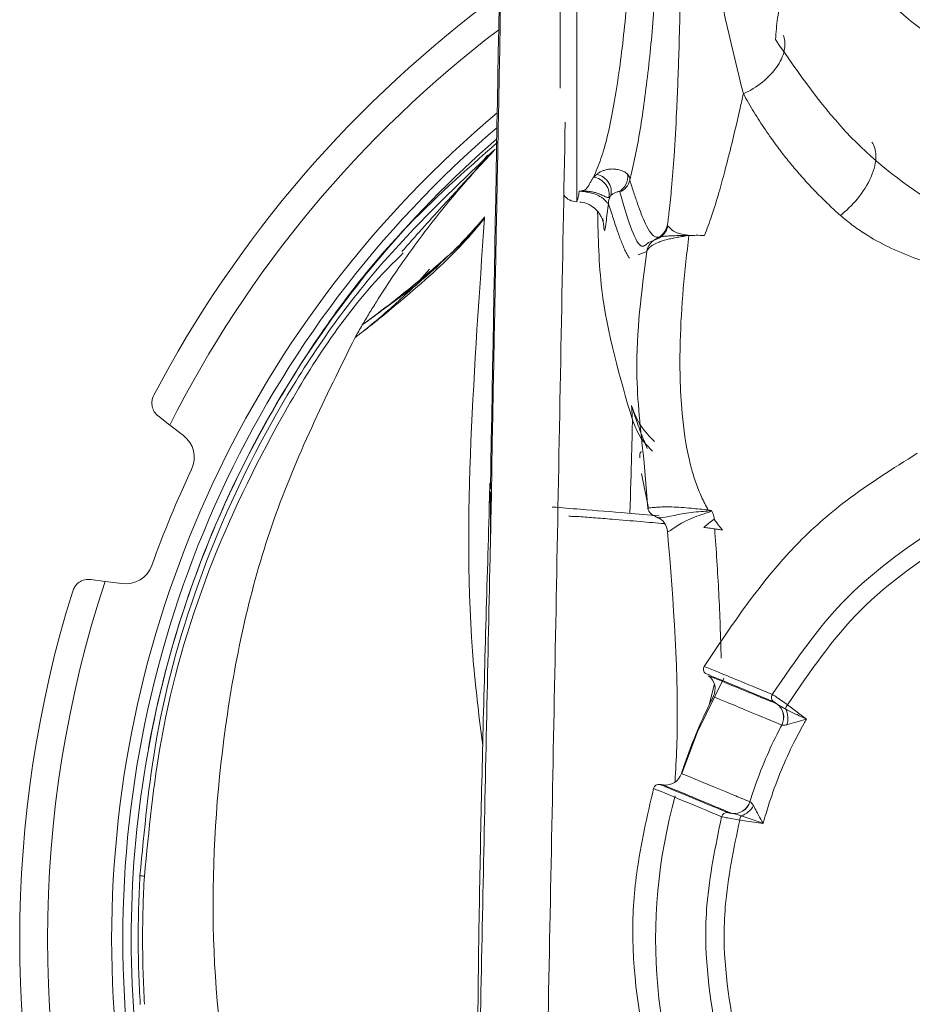
# Model space of a CAD drawing. Units: millimetres. Extents: x 20 to 401, y 11 to 281.
# Drawn here: x 306 to 314, y 185 to 194 of the extents above; entities that cross this region are included whole.
import ezdxf

# ---------------------------------------------------------------- set-up
doc = ezdxf.new("R2010")
doc.units = ezdxf.units.MM
doc.linetypes.add('SLD-実線', pattern=[0])

msp = doc.modelspace()

# ---------------------------------------------------------------- linework, layer by layer
at = {"color": 7, "linetype": 'SLD-実線', "lineweight": 15}
for p, q in [((310.9328, 193.3371), (310.9328, 194.6695)), ((311.0802, 192.3197), (311.0834, 192.3307)), ((311.0802, 192.3165), (311.0832, 192.3165)), ((312.0129, 192.0138), (312.0483, 192.0146)), ((311.7989, 191.9811), (311.7242, 191.9518)), ((311.7084, 191.8687), (311.6306, 191.84)), ((309.6498, 191.5849), (309.759, 191.7112)), ((307.4296, 190.3129), (307.3274, 190.3914)), ((307.551, 190.2198), (307.4296, 190.3129)), ((311.6817, 190.0092), (311.7173, 189.566)), ((311.6598, 189.879), (311.724, 189.5669)), ((310.2986, 189.7137), (310.2994, 189.7397)), ((310.3052, 189.2155), (310.3052, 189.7106)), ((311.7958, 189.4854), (311.8311, 189.4676)), ((306.7208, 188.927), (306.8485, 188.9102)), ((306.8485, 188.9102), (307.0003, 188.8902)), ((312.8793, 187.8087), (312.878, 187.8092)), ((313.1406, 187.6736), (312.9705, 187.8015)), ((312.9187, 187.6209), (312.9195, 187.6206)), ((312.6343, 186.932), (312.6335, 186.9323)), ((312.4716, 186.8279), (312.4729, 186.8274)), ((312.542, 186.7681), (312.7532, 186.7381))]:
    msp.add_line(p, q, dxfattribs=at)
at = {"color": 8, "linetype": 'SLD-実線', "lineweight": 15}
for p, q in [((311.0802, 194.6979), (311.0802, 192.3165)), ((312.3138, 187.9815), (312.2667, 187.7978))]:
    msp.add_line(p, q, dxfattribs=at)
at = {"color": 7, "linetype": 'SLD-実線', "lineweight": 15, "flags": 128}
for points in [[(310.2788, 192.7351), (310.1887, 192.6216), (310.17, 192.5981)], [(309.1764, 191.1625), (309.1767, 191.163), (309.177, 191.1636)], [(312.2855, 189.5474), (312.274, 189.5487), (312.2604, 189.5506)], [(312.3982, 188.0403), (312.164, 187.5606), (312.024, 187.185)]]:
    msp.add_lwpolyline(points, dxfattribs=at)
at = {"color": 7, "linetype": 'SLD-実線', "lineweight": 15}
for centre, radius, start, end in [((316.5828, 185.6998), 10.5, 126.16772, 152.3036), ((316.5828, 185.6998), 10.25, 127.23675, 153.25249), ((316.5828, 185.6998), 9.675, 129.97739, 180), ((316.5828, 185.6998), 9.575, 130.50012, 180), ((316.5828, 185.6998), 9.5, 130.90224, 169.60172), ((311.0828, 192.4665), 0.15, 217.90216, 269), ((309.7333, 191.8326), 0.1387, 297.62549, 333.59081), ((307.3988, 190.0214), 0.25, 334.8003, 52.5), ((316.5828, 185.6998), 9.9, 154.8003, 160.1997), ((307.0329, 189.1381), 0.25, 262.5, 340.1997), ((316.5828, 185.6998), 10.25, 161.74751, 198.25249), ((316.5828, 185.6998), 10.5, 162.6964, 197.3036), ((312.2671, 188.1229), 0.05, 150.64439, 232.49975), ((312.1713, 187.9443), 0.15, 333.01852, 52.49981), ((312.8773, 187.8697), 0.05, 149.4501, 232.17082), ((312.7861, 187.6908), 0.1499, 332.21379, 52.17352), ((312.7872, 187.6906), 0.1497, 332.11225, 52.0427), ((313.0479, 187.7406), 0.0985, 141.82099, 165.47118), ((312.7896, 187.6787), 0.1846, 342.55358, 27.99356), ((311.8763, 187.2321), 0.15, 262.50012, 341.98165), ((311.8177, 187.0381), 0.05, 82.50039, 164.33478), ((316.5828, 185.6998), 4.7947, 164.4509, 205.74593), ((312.4903, 186.9767), 0.1499, 262.82641, 342.78625), ((312.4912, 186.976), 0.1497, 262.96413, 342.8935), ((312.5014, 186.9827), 0.1843, 286.9055, 332.50592), ((312.4279, 186.7858), 0.05, 82.83057, 165.44454), ((312.6396, 186.7564), 0.0982, 149.45264, 173.19538), ((307.7681, 197.6354), 11.3844, 266.94645, 267.14846), ((316.5828, 185.6998), 9.675, 180, 229.46075), ((316.5828, 185.6998), 9.575, 180, 228.89571)]:
    msp.add_arc(centre, radius, start, end, dxfattribs=at)
for centre, major_axis, start_param, end_param in [((309.9111, 140.1263), (4.5764, 250), 1.342429, 1.373193), ((310.5256, 193.3564), (1.3729, 75), 1.526268, 1.619075), ((310.5112, 140.1263), (4.5764, 250), 1.357598, 1.373193)]:
    msp.add_ellipse(centre, major_axis=major_axis, ratio=0.002058, start_param=start_param, end_param=end_param, dxfattribs=at)
for points, knots in [([(311.8918, 192.0968), (311.8949, 192.1192), (311.9013, 192.1639), (311.911, 192.2445), (311.9211, 192.337), (311.9369, 192.5026), (311.9569, 192.7641), (311.9792, 193.169), (312.0001, 193.7216), (312.0159, 194.4872), (312.0189, 195.4644), (312.0033, 196.4578), (311.9747, 197.2819), (311.9486, 197.779), (311.929, 198.0737), (311.914, 198.2749), (311.8971, 198.466), (311.8795, 198.6314), (311.866, 198.7402), (311.8556, 198.8149), (311.8497, 198.8525), (311.8471, 198.8688)], [0, 0, 0, 0, 0.009464, 0.018928, 0.033326, 0.047724, 0.087253, 0.141232, 0.21507, 0.317375, 0.463407, 0.633155, 0.752447, 0.834643, 0.863339, 0.892034, 0.931234, 0.958337, 0.976866, 0.990005, 1, 1, 1, 1]), ([(312.3776, 195.945), (312.3614, 195.8816), (312.2311, 195.3711), (312.2731, 194.4925), (312.4745, 193.6876), (312.575, 193.2855)], [0, 0, 0, 0, 0.066279, 0.5336479, 1, 1, 1, 1]), ([(314.6748, 193.722), (314.4185, 193.8974), (313.9067, 194.2479), (313.5538, 194.7558), (313.3776, 195.0094)], [0, 0, 0, 0, 0.500696, 1, 1, 1, 1]), ([(312.8633, 193.7712), (312.8681, 193.835), (312.883, 194.0334), (312.9844, 194.3978), (313.1611, 194.73), (313.2494, 194.8963)], [0, 0, 0, 0, 0.191647, 0.595516, 1, 1, 1, 1]), ([(313.2494, 194.8963), (313.4314, 194.6353), (313.7958, 194.1125), (314.3225, 193.7507), (314.5862, 193.5695)], [0, 0, 0, 0, 0.499297, 1, 1, 1, 1]), ([(311.2311, 192.5374), (311.2517, 192.5861), (311.2747, 192.6416), (311.3202, 192.7665), (311.3391, 192.8372), (311.3756, 192.9901), (311.3923, 193.072), (311.424, 193.2463), (311.4391, 193.3394), (311.4813, 193.6309), (311.505, 193.8373), (311.5454, 194.269), (311.561, 194.4845), (311.5733, 194.6995)], [0, 0, 0, 0, 0.125, 0.125, 0.25, 0.25, 0.375, 0.375, 0.5, 0.5, 0.75, 0.75, 1, 1, 1, 1]), ([(311.8185, 194.7332), (311.808, 194.5274), (311.7951, 194.3212), (311.7712, 194.0115), (311.7623, 193.9076), (311.7435, 193.7058), (311.7334, 193.6071), (311.7009, 193.3174), (311.676, 193.1317), (311.6351, 192.8809), (311.6207, 192.8012), (311.5898, 192.6499), (311.5736, 192.5786), (311.5552, 192.5103)], [0, 0, 0, 0, 0.25, 0.25, 0.375, 0.375, 0.5, 0.5, 0.75, 0.75, 0.875, 0.875, 1, 1, 1, 1]), ([(312.575, 193.2855), (312.6327, 193.3116), (312.6927, 193.3473), (312.8009, 193.4345), (312.8486, 193.4858), (312.9172, 193.5905), (312.938, 193.6435), (312.9523, 193.7378), (312.9463, 193.7791), (312.9322, 193.8124)], [0, 0, 0, 0, 0.25, 0.25, 0.5, 0.5, 0.75, 0.75, 1, 1, 1, 1]), ([(314.4267, 192.2194), (314.3881, 192.2422), (314.0686, 192.4309), (313.4715, 192.8906), (313.0745, 193.4654), (312.8633, 193.7712)], [0, 0, 0, 0, 0.060391, 0.500216, 1, 1, 1, 1]), ([(312.2262, 192.0147), (312.2375, 192.0435), (312.2601, 192.1009), (312.305, 192.2288), (312.3547, 192.3921), (312.4133, 192.6084), (312.4773, 192.8615), (312.5317, 193.0931), (312.5654, 193.2428), (312.5751, 193.2855)], [0, 0, 0, 0, 0.06822, 0.136441, 0.302381, 0.453153, 0.645805, 0.899123, 1, 1, 1, 1]), ([(313.4449, 192.1946), (313.4099, 192.2264), (313.34, 192.29), (313.2404, 192.3887), (313.1446, 192.4896), (313.0531, 192.5928), (312.9658, 192.6981), (312.8709, 192.8207), (312.7709, 192.9616), (312.6676, 193.1215), (312.6059, 193.2308), (312.5751, 193.2855)], [0, 0, 0, 0, 0.097319, 0.194643, 0.291965, 0.389286, 0.486607, 0.583929, 0.722619, 0.86131, 1, 1, 1, 1]), ([(310.3113, 178.6078), (310.1435, 178.7453), (309.5626, 179.2214), (308.7652, 180.2436), (307.9525, 181.617), (307.3944, 183.1184), (307.0928, 184.6892), (307.0562, 186.2892), (307.2888, 187.872), (307.7822, 189.3951), (308.5266, 190.8083), (309.3907, 191.9865), (310.079, 192.5939), (310.3723, 192.8528)], [0, 0, 0, 0, 0.040247, 0.139302, 0.238356, 0.336, 0.435055, 0.53411, 0.63177, 0.730813, 0.829857, 0.927478, 1, 1, 1, 1]), ([(313.4449, 192.1946), (313.4952, 192.2326), (313.5492, 192.283), (313.6477, 192.4032), (313.6915, 192.4728), (313.7503, 192.6088), (313.7648, 192.6743), (313.7641, 192.7809), (313.7495, 192.8218), (313.7278, 192.8499)], [0, 0, 0, 0, 0.25, 0.25, 0.5, 0.5, 0.75, 0.75, 1, 1, 1, 1]), ([(307.1617, 186.2672), (307.2006, 186.6791), (307.2879, 187.602), (307.6848, 189.01), (308.3423, 190.4205), (309.2239, 191.7182), (309.9713, 192.4306), (310.3474, 192.7891)], [0, 0, 0, 0, 0.166418, 0.372829, 0.585141, 0.791261, 1, 1, 1, 1]), ([(310.3328, 192.7693), (310.2765, 192.7103), (310.1655, 192.5908), (309.9508, 192.3453), (309.696, 192.0269), (309.4599, 191.6943), (309.3048, 191.4547), (309.2191, 191.316), (309.1772, 191.2461), (309.1565, 191.2109)], [0, 0, 0, 0, 0.1173015, 0.234603, 0.4692061, 0.7038091, 0.8211106, 0.8797613, 0.9384121, 0.9384121, 0.9384121, 0.9384121]), ([(310.182, 192.6076), (310.0782, 192.4961), (309.8552, 192.2565), (309.6315, 192.0046), (309.5119, 191.8699)], [0, 0, 0, 0, 0.465218, 1, 1, 1, 1]), ([(311.1024, 192.412), (311.1047, 192.4121), (311.1105, 192.4124), (311.1212, 192.4138), (311.1389, 192.417), (311.1529, 192.4232), (311.1625, 192.4292), (311.1661, 192.433), (311.1706, 192.4398), (311.1786, 192.4481), (311.1871, 192.4592), (311.1919, 192.4715), (311.2027, 192.4904), (311.2154, 192.5135), (311.2266, 192.5305), (311.2311, 192.5374)], [0, 0, 0, 0, 0.019183, 0.048028, 0.096046, 0.187342, 0.241866, 0.266959, 0.283925, 0.410888, 0.47047, 0.540078, 0.679283, 0.870336, 1, 1, 1, 1]), ([(311.2311, 192.5374), (311.2496, 192.5346), (311.27, 192.5279), (311.3089, 192.5055), (311.3273, 192.4897), (311.3554, 192.4525), (311.3649, 192.4314), (311.3734, 192.3909), (311.3725, 192.3718), (311.3685, 192.3555)], [0, 0, 0, 0, 0.25, 0.25, 0.5, 0.5, 0.75, 0.75, 1, 1, 1, 1]), ([(311.2595, 192.562), (311.266, 192.567), (311.2791, 192.5774), (311.3042, 192.5907), (311.3332, 192.6015), (311.3659, 192.6087), (311.4025, 192.6116), (311.4413, 192.6084), (311.4788, 192.599), (311.5123, 192.5845), (311.5279, 192.5706), (311.5359, 192.5635)], [0, 0, 0, 0, 0.087448, 0.178215, 0.273455, 0.374175, 0.481236, 0.605597, 0.733123, 0.864245, 1, 1, 1, 1]), ([(311.2595, 192.562), (311.2787, 192.5576), (311.2996, 192.5492), (311.3386, 192.5226), (311.3565, 192.5044), (311.3816, 192.4631), (311.3887, 192.4403), (311.3913, 192.3983), (311.387, 192.3793), (311.3799, 192.3639)], [0, 0, 0, 0, 0.25, 0.25, 0.5, 0.5, 0.75, 0.75, 1, 1, 1, 1]), ([(311.5359, 192.5635), (311.5406, 192.5321), (311.5355, 192.4994), (311.5076, 192.4437), (311.485, 192.4209), (311.4579, 192.4074)], [0, 0, 0, 0, 0.5, 0.5, 1, 1, 1, 1]), ([(311.5552, 192.5103), (311.5675, 192.4727), (311.5921, 192.3975), (311.6265, 192.2953), (311.6612, 192.1987), (311.7008, 192.1044), (311.7368, 192.0423), (311.7683, 192.0093), (311.7923, 191.9964), (311.8167, 191.997), (311.8415, 192.0129), (311.8667, 192.0442), (311.8833, 192.0791), (311.8918, 192.0968)], [0, 0, 0, 0, 0.089079, 0.178368, 0.266009, 0.370687, 0.513667, 0.586525, 0.66271, 0.742209, 0.82492, 0.910853, 1, 1, 1, 1]), ([(311.3635, 192.3042), (311.363, 192.3032), (311.362, 192.3011), (311.3595, 192.3018), (311.3533, 192.3075), (311.3344, 192.3319), (311.2808, 192.3732), (311.2224, 192.3928), (311.1817, 192.4015), (311.1566, 192.4058), (311.13, 192.4094), (311.1115, 192.4111), (311.1023, 192.4119)], [0, 0, 0, 0, 0.06653, 0.132151, 0.197147, 0.396844, 0.637793, 0.802713, 0.854824, 0.900037, 0.950462, 1, 1, 1, 1]), ([(311.3685, 192.3555), (311.3661, 192.3549), (311.3609, 192.3536), (311.3481, 192.3568), (311.3296, 192.366), (311.3071, 192.376), (311.2849, 192.3864), (311.2573, 192.3963), (311.2282, 192.4026), (311.2008, 192.4087), (311.1741, 192.4116), (311.1456, 192.4135), (311.123, 192.4131), (311.1112, 192.4122), (311.1053, 192.4121), (311.1024, 192.412)], [0, 0, 0, 0, 0.078767, 0.16985, 0.333168, 0.420293, 0.491497, 0.607717, 0.714225, 0.76614, 0.833956, 0.92177, 0.962055, 0.981373, 1, 1, 1, 1]), ([(311.4579, 192.4074), (311.4551, 192.4074), (311.4491, 192.4073), (311.436, 192.4042), (311.4184, 192.397), (311.401, 192.3855), (311.3879, 192.3734), (311.3824, 192.3668), (311.3799, 192.3639)], [0, 0, 0, 0, 0.137937, 0.293643, 0.467786, 0.719851, 0.873901, 1, 1, 1, 1]), ([(311.1085, 192.3116), (311.1163, 192.3116), (311.152, 192.3119), (311.2063, 192.2846), (311.2594, 192.2426), (311.2908, 192.2), (311.3066, 192.1677), (311.314, 192.1464), (311.3168, 192.1347), (311.3166, 192.1358), (311.3165, 192.1363)], [0, 0, 0, 0, 0.050797, 0.230973, 0.378773, 0.505415, 0.612502, 0.718058, 0.860943, 1, 1, 1, 1]), ([(310.2561, 192.1805), (310.1611, 192.0718), (310.0315, 191.9234), (309.8469, 191.7547), (309.7976, 191.7097)], [0, 0, 0, 0, 0.733088, 1, 1, 1, 1]), ([(316.2024, 191.6515), (316.146, 191.6451), (316.0333, 191.6323), (315.8638, 191.6175), (315.6941, 191.6067), (315.5243, 191.6008), (315.2951, 191.6002), (315.0074, 191.6144), (314.6809, 191.657), (314.3785, 191.723), (314.1135, 191.8063), (313.8744, 191.9077), (313.6916, 192.0092), (313.5493, 192.1062), (313.4797, 192.1651), (313.4449, 192.1946)], [0, 0, 0, 0, 0.056309, 0.112622, 0.168934, 0.225247, 0.28156, 0.397444, 0.513317, 0.61449, 0.715657, 0.804756, 0.893847, 0.946924, 1, 1, 1, 1]), ([(310.2535, 192.1706), (310.1372, 192.02), (309.9925, 191.8649), (309.7343, 191.6274), (309.6423, 191.5476), (309.4861, 191.4142), (309.4307, 191.3674), (309.341, 191.2936), (309.31, 191.2685), (309.2454, 191.217), (309.2121, 191.1911), (309.1764, 191.1625)], [0, 0, 0, 0, 0.5, 0.5, 0.75, 0.75, 0.875, 0.875, 0.9375, 0.9375, 1, 1, 1, 1]), ([(309.8575, 191.7709), (309.9119, 191.8183), (310.0509, 191.9394), (310.1435, 192.0427), (310.1998, 192.1056)], [0, 0, 0, 0, 0.391577, 1, 1, 1, 1]), ([(311.7989, 191.9811), (311.8219, 191.9902), (311.8441, 192.006), (311.8772, 192.0473), (311.8879, 192.0724), (311.8918, 192.0968)], [0, 0, 0, 0, 0.5, 0.5, 1, 1, 1, 1]), ([(311.8044, 191.9887), (311.8266, 191.997), (311.8482, 192.0114), (311.8812, 192.0495), (311.8926, 192.0729), (311.8976, 192.0961)], [0, 0, 0, 0, 0.5, 0.5, 1, 1, 1, 1]), ([(311.8918, 192.0968), (311.8922, 192.0967), (311.8929, 192.0964), (311.8961, 192.0962), (311.8976, 192.0961)], [0, 0, 0, 0, 0.5240173, 1, 1, 1, 1]), ([(311.8976, 192.0961), (311.8993, 192.0956), (311.9025, 192.0947), (311.9087, 192.0894), (311.9153, 192.0826), (311.9224, 192.0751), (311.9322, 192.0652), (311.9468, 192.0532), (311.9699, 192.0401), (312.0043, 192.0307), (312.0345, 192.0241), (312.0524, 192.0201)], [0, 0, 0, 0, 0.129525, 0.240704, 0.337094, 0.421126, 0.494509, 0.630861, 0.749957, 0.851317, 1, 1, 1, 1]), ([(312.0874, 192.0148), (312.0699, 192.0119), (312.035, 192.0063), (311.9843, 191.9975), (311.9355, 191.9879), (311.8894, 191.9774), (311.8467, 191.9654), (311.8006, 191.9489), (311.7587, 191.9269), (311.7288, 191.9023), (311.7128, 191.8813), (311.7099, 191.8728), (311.7084, 191.8687)], [0, 0, 0, 0, 0.081874, 0.163336, 0.244611, 0.326208, 0.408992, 0.494218, 0.634039, 0.764209, 0.886422, 1, 1, 1, 1]), ([(312.0464, 192.0143), (312.0389, 192.0142), (312.0198, 192.0139), (311.9921, 192.0131), (311.9681, 192.0123), (311.951, 192.0116), (311.9259, 192.0106), (311.9036, 192.0096), (311.8844, 192.0082), (311.8725, 192.0072), (311.8446, 192.0042), (311.8217, 191.9989), (311.8087, 191.9924), (311.8057, 191.9899), (311.8044, 191.9887)], [0, 0, 0, 0, 0.047783, 0.121653, 0.18497, 0.217124, 0.249578, 0.381201, 0.414222, 0.447072, 0.51181, 0.758236, 0.889734, 1, 1, 1, 1]), ([(311.8727, 192.044), (311.8683, 192.0378), (311.8586, 192.0241), (311.8553, 192.0207), (311.8535, 192.0189)], [0, 0, 0, 0, 0.4555239, 1, 1, 1, 1]), ([(312.2604, 189.5506), (312.2495, 189.5701), (312.2276, 189.609), (312.1988, 189.6692), (312.163, 189.7531), (312.125, 189.8623), (312.0649, 190.0888), (312.023, 190.3813), (312.0043, 190.7375), (312.0063, 191.1114), (312.031, 191.5376), (312.0681, 191.8557), (312.0867, 192.0148)], [0, 0, 0, 0, 0.026855, 0.05371, 0.080566, 0.137238, 0.193913, 0.364713, 0.493301, 0.621896, 0.810944, 1, 1, 1, 1]), ([(312.0905, 192.0144), (312.0828, 192.0144), (312.068, 192.0144), (312.0535, 192.0143), (312.0464, 192.0143)], [0, 0, 0, 0, 0.51487, 1, 1, 1, 1]), ([(312.2262, 192.0147), (312.2009, 192.0151), (312.1549, 192.0157), (312.1104, 192.0147), (312.0903, 192.0142)], [0, 0, 0, 0, 0.547975, 1, 1, 1, 1]), ([(311.7084, 191.8687), (311.7117, 191.8928), (311.7217, 191.9186), (311.7555, 191.9621), (311.7792, 191.9793), (311.8044, 191.9887)], [0, 0, 0, 0, 0.5, 0.5, 1, 1, 1, 1]), ([(311.8044, 191.9887), (311.8032, 191.9874), (311.8006, 191.9845), (311.7995, 191.9823), (311.7989, 191.9811)], [0, 0, 0, 0, 0.471574, 1, 1, 1, 1]), ([(309.5243, 191.8576), (309.4617, 191.7956), (309.0276, 191.3653), (308.4155, 190.4096), (307.7345, 189.0091), (307.3322, 187.6078), (307.2416, 186.6751), (307.2018, 186.2651)], [0, 0, 0, 0, 0.042837, 0.297042, 0.54488, 0.799928, 1, 1, 1, 1]), ([(309.8575, 191.7709), (309.7554, 191.6818), (309.644, 191.5888), (309.4688, 191.4488), (309.4088, 191.4019), (309.2854, 191.3073), (309.2214, 191.2585), (309.1565, 191.2109)], [0, 0, 0, 0, 0.5, 0.5, 0.75, 0.75, 1, 1, 1, 1]), ([(309.177, 191.1636), (309.2368, 191.2126), (309.2917, 191.2574), (309.399, 191.3508), (309.451, 191.3982), (309.6051, 191.5394), (309.7052, 191.629), (309.7976, 191.7097)], [0, 0, 0, 0, 0.25, 0.25, 0.5, 0.5, 1, 1, 1, 1]), ([(309.6947, 191.6178), (309.6693, 191.5964), (309.6101, 191.5463), (309.5194, 191.4788), (309.4265, 191.4102), (309.361, 191.3621), (309.3153, 191.3284), (309.28, 191.3024), (309.2519, 191.2815), (309.2069, 191.2483), (309.1796, 191.228), (309.1565, 191.2109)], [0, 0, 0, 0, 0.172708, 0.40288, 0.544948, 0.690759, 0.749426, 0.779503, 0.869278, 0.889752, 1, 1, 1, 1]), ([(309.177, 191.1636), (309.163, 191.1529), (309.1351, 191.1313), (309.1065, 191.1103), (309.0922, 191.0998)], [0, 0, 0, 0, 0.500015, 1, 1, 1, 1]), ([(307.3274, 190.3914), (307.314, 190.4039), (307.2895, 190.427), (307.2705, 190.4744), (307.2671, 190.5195), (307.274, 190.5549), (307.2827, 190.5734), (307.2859, 190.5801)], [0, 0, 0, 0, 0.303548, 0.56019, 0.753748, 0.911374, 1, 1, 1, 1]), ([(311.5712, 190.4871), (311.5713, 190.4868), (311.5715, 190.4863), (311.5737, 190.4795), (311.5772, 190.4683), (311.584, 190.4471), (311.5962, 190.4094), (311.6174, 190.3468), (311.6457, 190.2681), (311.6741, 190.1955), (311.6976, 190.1392), (311.708, 190.1153), (311.7132, 190.1033)], [0, 0, 0, 0, 0.075666, 0.151333, 0.226999, 0.302664, 0.450073, 0.597481, 0.747138, 0.896798, 0.948399, 1, 1, 1, 1]), ([(311.5791, 190.3595), (311.5787, 190.3692), (311.578, 190.3885), (311.5768, 190.4123), (311.5757, 190.4326), (311.5747, 190.4494), (311.5736, 190.463), (311.5727, 190.4738), (311.5718, 190.4821), (311.5714, 190.4854), (311.5712, 190.4871)], [0, 0, 0, 0, 0.12342, 0.246841, 0.370262, 0.493682, 0.617102, 0.740523, 0.870261, 1, 1, 1, 1]), ([(311.66, 190.0737), (311.6593, 190.0732), (311.6424, 190.0627), (311.6449, 190.0398), (311.6473, 190.0179)], [0, 0, 0, 0, 0.045813, 1, 1, 1, 1]), ([(312.2235, 188.1474), (312.4779, 188.5276), (312.8435, 189.074), (313.5299, 189.6809), (313.9169, 189.9228), (314.1352, 190.0591)], [0, 0, 0, 0, 0.499423, 0.717702, 1, 1, 1, 1]), ([(310.3019, 189.7899), (310.2795, 189.0339), (310.2462, 187.9039), (310.2124, 186.4071), (310.1944, 185.2937), (310.1869, 184.2435), (310.1881, 183.3962), (310.1915, 182.8847), (310.1929, 182.6691)], [0, 0, 0, 0, 0.274069, 0.409682, 0.548449, 0.700581, 0.873781, 1, 1, 1, 1]), ([(310.2986, 189.7137), (310.2983, 189.7028), (310.2977, 189.6811), (310.2967, 189.6497), (310.2958, 189.6209), (310.295, 189.5962), (310.2943, 189.5764), (310.2938, 189.563), (310.2934, 189.5556), (310.2934, 189.5567), (310.2934, 189.5572)], [0, 0, 0, 0, 0.125178, 0.25011, 0.37521, 0.499828, 0.624893, 0.749655, 0.874839, 1, 1, 1, 1]), ([(311.8202, 189.4987), (311.7248, 189.5066), (311.4888, 189.5262), (311.1687, 189.5531), (310.9446, 189.5707), (310.8609, 189.5773)], [0, 0, 0, 0, 0.2982513, 0.7377556, 1, 1, 1, 1]), ([(311.7173, 189.566), (311.7175, 189.5663), (311.718, 189.567), (311.7267, 189.5682), (311.7436, 189.5701), (311.7723, 189.573), (311.8077, 189.5762), (311.8349, 189.5775), (311.8434, 189.5779)], [0, 0, 0, 0, 0.175981, 0.351959, 0.527916, 0.720106, 0.912237, 1, 1, 1, 1]), ([(311.7869, 189.4934), (311.7728, 189.4974), (311.7577, 189.5052), (311.732, 189.5301), (311.7218, 189.5473), (311.7173, 189.566)], [0, 0, 0, 0, 0.5, 0.5, 1, 1, 1, 1]), ([(311.8046, 189.4835), (311.814, 189.4814), (311.8291, 189.4796), (311.8765, 189.4844), (311.9095, 189.4922), (311.9961, 189.5115), (312.0493, 189.5216), (312.1352, 189.5318), (312.1649, 189.5345), (312.2102, 189.538), (312.2254, 189.539), (312.2484, 189.5407), (312.2561, 189.5412), (312.2678, 189.5423), (312.2716, 189.5427), (312.2775, 189.5436), (312.2794, 189.5439), (312.2833, 189.5449), (312.2862, 189.5459), (312.2855, 189.5474)], [0, 0, 0, 0, 0.25, 0.25, 0.5, 0.5, 0.75, 0.75, 0.875, 0.875, 0.9375, 0.9375, 0.96875, 0.96875, 0.984375, 0.984375, 0.992187, 0.992187, 1, 1, 1, 1]), ([(312.2892, 189.5448), (312.2876, 189.5416), (312.2839, 189.5393), (312.2767, 189.5354), (312.2729, 189.5338), (312.2617, 189.5294), (312.2541, 189.5268), (312.2315, 189.5193), (312.2165, 189.5145), (312.1719, 189.4996), (312.1427, 189.4889), (312.0599, 189.4542), (312.0112, 189.4267), (311.9419, 189.3822), (311.9214, 189.367), (311.9041, 189.3575), (311.9004, 189.3563), (311.8956, 189.356), (311.8946, 189.3568), (311.8946, 189.3583)], [0, 0, 0, 0, 0.015625, 0.015625, 0.03125, 0.03125, 0.0625, 0.0625, 0.125, 0.125, 0.25, 0.25, 0.5, 0.5, 0.75, 0.75, 0.875, 0.875, 1, 1, 1, 1]), ([(312.2855, 189.5475), (312.2862, 189.5471), (312.2876, 189.5465), (312.2887, 189.5454), (312.2892, 189.5449)], [0, 0, 0, 0, 0.501696, 1, 1, 1, 1]), ([(312.3136, 189.4676), (312.3124, 189.4767), (312.3102, 189.4948), (312.3019, 189.5208), (312.2934, 189.5369), (312.2892, 189.5449)], [0, 0, 0, 0, 0.33429, 0.66602, 1, 1, 1, 1]), ([(311.8689, 189.4284), (311.7964, 189.4345), (311.6394, 189.4475), (311.4254, 189.4653), (311.2377, 189.4809), (311.1232, 189.4902), (311.0641, 189.4927), (311.0429, 189.4934), (311.0249, 189.4937), (311.0143, 189.4938), (311.0101, 189.4938)], [0, 0, 0, 0, 0.2499177, 0.5411165, 0.7360321, 0.900408, 0.9276558, 0.9549058, 0.9821532, 1, 1, 1, 1]), ([(311.7869, 189.4934), (311.7869, 189.4934), (311.7869, 189.491), (311.7916, 189.4887), (311.7963, 189.4864)], [0, 0, 0, 0, 0.000166, 1, 1, 1, 1]), ([(311.8046, 189.4835), (311.8294, 189.4728), (311.8512, 189.4553), (311.8827, 189.4114), (311.8924, 189.3852), (311.8946, 189.3583)], [0, 0, 0, 0, 0.5, 0.5, 1, 1, 1, 1]), ([(312.2205, 189.3949), (312.2357, 189.4076), (312.2662, 189.4329), (312.2969, 189.4569), (312.3122, 189.4689)], [0, 0, 0, 0, 0.5000275, 1, 1, 1, 1]), ([(312.3122, 189.4689), (312.3125, 189.4687), (312.3131, 189.4684), (312.3132, 189.4678), (312.3132, 189.4675)], [0, 0, 0, 0, 0.51516, 1, 1, 1, 1]), ([(312.3871, 189.3717), (312.3751, 189.3857), (312.3497, 189.4168), (312.326, 189.4491), (312.3136, 189.4669)], [0.18374548, 0.18374548, 0.18374548, 0.18374548, 0.18970179, 0.19669597, 0.19669597, 0.19669597, 0.19669597]), ([(314.3876, 189.4484), (314.0793, 189.2384), (313.4634, 188.8187), (313.0438, 188.2028), (312.8342, 187.8951)], [0, 0, 0, 0, 0.500456, 1, 1, 1, 1]), ([(311.8946, 189.3583), (311.9468, 188.7191), (312.0072, 187.9801), (311.9678, 187.2162), (311.9624, 187.1129)], [0, 0, 0, 0, 0.8648267, 1, 1, 1, 1]), ([(312.2205, 189.3949), (312.2361, 189.3925), (312.2522, 189.3902), (312.2684, 189.3879), (312.2848, 189.3855), (312.3014, 189.3832), (312.3183, 189.3809)], [0, 0, 0, 0, 0.0001070636, 0.0001070636, 0.0001070636, 0.0002147546, 0.0002147546, 0.0002147546, 0.0002147546]), ([(312.3186, 189.3809), (312.302, 189.3832), (312.2856, 189.3855), (312.2692, 189.3878), (312.2528, 189.3901), (312.2366, 189.3925), (312.2205, 189.3949)], [0, 0, 0, 0, 0.0001072122, 0.0001072122, 0.0001072122, 0.0002145657, 0.0002145657, 0.0002145657, 0.0002145657]), ([(312.3178, 189.381), (312.3246, 189.285), (312.3384, 189.0931), (312.3546, 188.8039), (312.3676, 188.5137), (312.3729, 188.3193), (312.3755, 188.2222)], [0, 0, 0, 0, 0.249995, 0.5, 0.750006, 1, 1, 1, 1]), ([(312.3871, 189.3717), (312.3756, 189.3732), (312.3527, 189.3762), (312.33, 189.3793), (312.3186, 189.3809)], [0, 0, 0, 0, 0.499481, 1, 1, 1, 1]), ([(312.9705, 187.8015), (313.1739, 188.1012), (313.581, 188.7011), (314.181, 189.1083), (314.4812, 189.3121)], [0, 0, 0, 0, 0.499549, 1, 1, 1, 1]), ([(310.3041, 189.2155), (310.2833, 188.2105), (310.2412, 186.1738), (310.1712, 183.0159), (310.2348, 179.7425), (310.3593, 177.5037), (310.4217, 176.3836)], [0, 0, 0, 0, 0.2358685, 0.4780023, 0.7388217, 1, 1, 1, 1]), ([(310.905, 189.2154), (310.8817, 188.0041), (310.8348, 185.5558), (310.7502, 181.2781), (310.9206, 178.2084), (311.0219, 176.3836)], [0, 0, 0, 0, 0.284246, 0.574525, 1, 1, 1, 1]), ([(306.558, 188.8229), (306.563, 188.8354), (306.573, 188.8603), (306.6014, 188.8928), (306.6427, 188.9199), (306.6854, 188.9298), (306.7123, 188.9277), (306.7208, 188.927)], [0, 0, 0, 0, 0.160672, 0.321026, 0.545726, 0.856306, 1, 1, 1, 1]), ([(312.8342, 187.8951), (312.7851, 187.9153), (312.5395, 188.0167), (312.2877, 188.1207), (312.2419, 188.1398), (312.2235, 188.1474)], [0, 0, 0, 0, 0.1299704, 0.6500379, 1, 1, 1, 1]), ([(312.2367, 188.0832), (312.255, 188.0754), (312.3005, 188.056), (312.5521, 187.9517), (312.7975, 187.8504), (312.8466, 187.8302)], [0, 0, 0, 0, 0.349962, 0.870029, 1, 1, 1, 1]), ([(312.878, 187.8092), (312.8285, 187.8297), (312.5807, 187.9321), (312.3251, 188.0378), (312.2807, 188.0559), (312.2626, 188.0633)], [0, 0, 0, 0, 0.128972, 0.645049, 1, 1, 1, 1]), ([(312.0189, 187.1857), (312.0289, 187.2157), (312.0682, 187.3341), (312.1498, 187.5473), (312.2393, 187.746), (312.2954, 187.8573), (312.305, 187.8763)], [0, 0, 0, 0, 0.126788, 0.500009, 0.914954, 1, 1, 1, 1]), ([(312.305, 187.8763), (312.3229, 187.8687), (312.367, 187.85), (312.622, 187.744), (312.8693, 187.6414), (312.9187, 187.6209)], [0, 0, 0, 0, 0.35495, 0.871027, 1, 1, 1, 1]), ([(312.9705, 187.8015), (312.9497, 187.8163), (312.9079, 187.8461), (312.8618, 187.878), (312.8401, 187.8921), (312.8354, 187.8945), (312.8342, 187.8951)], [0, 0, 0, 0, 0.300587, 0.601536, 0.900983, 1, 1, 1, 1]), ([(312.8466, 187.8302), (312.8476, 187.8297), (312.8514, 187.8279), (312.863, 187.8201), (312.8764, 187.8107), (312.8793, 187.8087)], [0, 0, 0, 0, 0.206744, 0.831814, 1, 1, 1, 1]), ([(312.9526, 187.7653), (312.9408, 187.7713), (312.9105, 187.7868), (312.8911, 187.8004), (312.8793, 187.8087)], [0, 0, 0, 0, 0.389224, 1, 1, 1, 1]), ([(313.1406, 187.6736), (313.1398, 187.674), (313.1112, 187.6876), (313.0496, 187.7169), (312.9882, 187.7466), (312.9553, 187.7639), (312.9526, 187.7653)], [0, 0, 0, 0, 0.012597, 0.435891, 0.953892, 1, 1, 1, 1]), ([(312.7532, 186.7381), (312.7573, 186.7532), (312.7772, 186.8252), (312.8269, 186.9872), (312.912, 187.2158), (313.0149, 187.4418), (313.094, 187.5912), (313.1329, 187.66), (313.1406, 187.6736)], [0, 0, 0, 0, 0.046282, 0.220463, 0.500543, 0.766557, 0.953718, 1, 1, 1, 1]), ([(312.9657, 187.6233), (312.9679, 187.6239), (312.9938, 187.6309), (313.0506, 187.6486), (313.1112, 187.6659), (313.1399, 187.6734), (313.1406, 187.6736)], [0, 0, 0, 0, 0.046506, 0.562812, 0.988786, 1, 1, 1, 1]), ([(312.9187, 187.6209), (312.9048, 187.594), (312.8478, 187.4837), (312.7558, 187.2803), (312.679, 187.0755), (312.6413, 186.9568), (312.6335, 186.9323)], [0, 0, 0, 0, 0.121637, 0.499231, 0.896792, 1, 1, 1, 1]), ([(312.9195, 187.6206), (312.9238, 187.6192), (312.9316, 187.6167), (312.9551, 187.6213), (312.9657, 187.6233)], [0, 0, 0, 0, 0.5473124, 1, 1, 1, 1]), ([(312.6335, 186.9323), (312.584, 186.9528), (312.3366, 187.0551), (312.0813, 187.1605), (312.037, 187.1784), (312.0189, 187.1857)], [0, 0, 0, 0, 0.128973, 0.64505, 1, 1, 1, 1]), ([(311.7695, 184.348), (311.68, 184.7968), (311.5515, 185.4414), (311.6083, 186.356), (311.7113, 186.8006), (311.7695, 187.0516)], [0, 0, 0, 0, 0.499422, 0.717434, 1, 1, 1, 1]), ([(311.7695, 187.0516), (311.7731, 187.0502), (311.791, 187.0428), (311.9464, 186.9783), (312.2553, 186.85), (312.3795, 186.7983)], [0, 0, 0, 0, 0.12997, 0.650039, 1, 1, 1, 1]), ([(312.4341, 186.8354), (312.3099, 186.8869), (312.0012, 187.0149), (311.8457, 187.0791), (311.8278, 187.0863), (311.8242, 187.0877)], [0, 0, 0, 0, 0.349961, 0.87003, 1, 1, 1, 1]), ([(311.8242, 187.0877), (311.8252, 187.0876), (311.8277, 187.0873), (311.8413, 187.0855), (311.8574, 187.0834), (311.8593, 187.0831)], [0, 0, 0, 0, 0.358134, 0.922795, 1, 1, 1, 1]), ([(311.8567, 187.0834), (311.8747, 187.0759), (311.919, 187.0573), (312.1744, 186.9512), (312.4221, 186.8485), (312.4716, 186.8279)], [0, 0, 0, 0, 0.354951, 0.871028, 1, 1, 1, 1]), ([(311.8596, 187.0831), (311.8593, 187.0831), (311.8589, 187.0832), (311.8591, 187.0831), (311.8592, 187.0831)], [0, 0, 0, 0, 0.68356, 1, 1, 1, 1]), ([(312.6649, 186.8976), (312.6589, 186.9065), (312.6456, 186.9262), (312.6384, 186.9299), (312.6343, 186.932)], [0, 0, 0, 0, 0.449071, 1, 1, 1, 1]), ([(312.7532, 186.7381), (312.7528, 186.7388), (312.7378, 186.7644), (312.7114, 186.8118), (312.6831, 186.8653), (312.6693, 186.8897), (312.6649, 186.8976)], [0, 0, 0, 0, 0.011173, 0.435621, 0.817673, 1, 1, 1, 1]), ([(312.3795, 186.7983), (312.325, 186.5348), (312.25, 186.1715), (312.2228, 185.4308), (312.3106, 184.9659), (312.3795, 184.6013)], [0, 0, 0, 0, 0.363256, 0.50073, 1, 1, 1, 1]), ([(312.3795, 186.7983), (312.385, 186.7968), (312.3961, 186.7938), (312.4456, 186.7845), (312.4985, 186.7753), (312.533, 186.7696), (312.542, 186.7681)], [0, 0, 0, 0, 0.298228, 0.5963, 0.894816, 1, 1, 1, 1]), ([(312.4729, 186.8274), (312.4652, 186.8288), (312.4451, 186.8323), (312.4383, 186.8342), (312.4341, 186.8354)], [0, 0, 0, 0, 0.381876, 1, 1, 1, 1]), ([(312.4729, 186.8274), (312.4872, 186.8249), (312.5105, 186.8208), (312.5426, 186.8104), (312.555, 186.8064)], [0, 0, 0, 0, 0.614051, 1, 1, 1, 1]), ([(312.555, 186.8064), (312.5665, 186.8027), (312.6023, 186.7914), (312.6672, 186.7687), (312.7225, 186.749), (312.7523, 186.7385), (312.7532, 186.7381)], [0, 0, 0, 0, 0.181782, 0.565098, 0.987431, 1, 1, 1, 1]), ([(312.542, 184.6316), (312.4743, 184.9861), (312.3881, 185.437), (312.4146, 186.1574), (312.4883, 186.5106), (312.542, 186.7681)], [0, 0, 0, 0, 0.499269, 0.635063, 1, 1, 1, 1]), ([(307.1644, 185.1124), (307.1526, 185.3048), (307.1467, 185.4973), (307.1458, 185.8822), (307.1507, 186.0747), (307.1617, 186.2672)], [0, 0, 0, 0, 0.5, 0.5, 1, 1, 1, 1]), ([(307.2018, 186.2651), (307.1905, 186.0734), (307.1853, 185.8817), (307.1856, 185.4982), (307.1912, 185.3064), (307.2027, 185.1147)], [0, 0, 0, 0, 0.5, 0.5, 1, 1, 1, 1])]:
    msp.add_open_spline(points, degree=3, knots=knots, dxfattribs=at)
for points in [[(311.2311, 192.5374), (311.2405, 192.5456), (311.25, 192.5538), (311.2595, 192.562)], [(311.5359, 192.5635), (311.5507, 192.5477), (311.5578, 192.5296), (311.5552, 192.5102)], [(311.4657, 192.4042), (311.5102, 192.4225), (311.5447, 192.4633), (311.5552, 192.5101)], [(311.3635, 192.3042), (311.3646, 192.3235), (311.3698, 192.3444), (311.3799, 192.3639)], [(311.3799, 192.3639), (311.3765, 192.3603), (311.3727, 192.3574), (311.3685, 192.3555)], [(311.4657, 192.4042), (311.4651, 192.4061), (311.4622, 192.4072), (311.4579, 192.4074)], [(312.0464, 192.0143), (312.0487, 192.0141), (312.0511, 192.0165), (312.0524, 192.0201)], [(312.0524, 192.0201), (312.0641, 192.0185), (312.0767, 192.0166), (312.0905, 192.0144)], [(309.1566, 191.2109), (309.1348, 191.174), (309.1134, 191.137), (309.0922, 191.0998)], [(312.3136, 189.4669), (312.3135, 189.4671), (312.3133, 189.4673), (312.3132, 189.4675)]]:
    msp.add_open_spline(points, degree=3, dxfattribs=at)
at = {"color": 8, "linetype": 'SLD-実線', "lineweight": 15}
for points, knots in [([(311.0834, 192.3307), (311.0879, 192.335), (311.0934, 192.3402), (311.101, 192.4011), (311.1023, 192.4119)], [0, 0, 0, 0, 0.823142, 1, 1, 1, 1]), ([(311.7242, 191.9518), (311.701, 191.929), (311.6279, 191.8574), (311.5315, 192.1824), (311.4657, 192.4043)], [0, 0, 0, 0, 0.3171324, 1, 1, 1, 1]), ([(311.3635, 192.3042), (311.3564, 192.2421), (311.3387, 192.0853), (311.3277, 192.0233), (311.318, 192.1313), (311.3148, 192.1675)], [0, 0, 0, 0, 0.303525, 0.766341, 1, 1, 1, 1]), ([(311.5527, 191.8112), (311.5474, 191.819), (311.5369, 191.8349), (311.5206, 191.8655), (311.5038, 191.9012), (311.4862, 191.9428), (311.4678, 191.9905), (311.4485, 192.0443), (311.4284, 192.1036), (311.4074, 192.1674), (311.3859, 192.2344), (311.3709, 192.281), (311.3635, 192.3042)], [0, 0, 0, 0, 0.092651, 0.186481, 0.281918, 0.379283, 0.478872, 0.58093, 0.684993, 0.790117, 0.895332, 1, 1, 1, 1]), ([(311.2672, 192.2286), (311.2725, 191.9938), (311.2867, 191.3579), (311.466, 190.7457), (311.5791, 190.3595)], [0, 0, 0, 0, 0.369229, 1, 1, 1, 1]), ([(310.2534, 192.1706), (310.2062, 191.5035), (310.1116, 190.1693), (310.0937, 188.5827), (310.2065, 187.6777), (310.2365, 187.4368)], [0, 0, 0, 0, 0.423303, 0.846494, 1, 1, 1, 1]), ([(311.7084, 191.8687), (311.6615, 191.5093), (311.5811, 190.8945), (311.6522, 190.2691), (311.6817, 190.0092)], [0, 0, 0, 0, 0.584456, 1, 1, 1, 1]), ([(309.7976, 191.7097), (309.7716, 191.6851), (309.7389, 191.654), (309.7023, 191.624), (309.6947, 191.6178)], [0, 0, 0, 0, 0.792698, 1, 1, 1, 1]), ([(309.0921, 191.0998), (308.8265, 190.5623), (308.2952, 189.487), (307.9031, 187.7218), (307.7678, 185.9289), (307.9351, 184.1316), (308.4433, 182.4036), (309.2053, 180.8396), (309.926, 179.9703), (310.264, 179.5627)], [0, 0, 0, 0, 0.145241, 0.290537, 0.435843, 0.581101, 0.726339, 0.871694, 1, 1, 1, 1]), ([(311.5712, 190.4871), (311.5957, 190.4232), (311.6425, 190.3013), (311.734, 190.2086), (311.7775, 190.1645)], [0, 0, 0, 0, 0.524847, 1, 1, 1, 1]), ([(311.5791, 190.3595), (311.5783, 190.2825), (311.5769, 190.145), (311.5627, 189.7114), (311.5565, 189.5206)], [0, 0, 0, 0, 0.559783, 1, 1, 1, 1]), ([(311.7609, 190.078), (311.7273, 190.1116), (311.647, 190.1921), (311.6041, 190.2979), (311.5791, 190.3595)], [0, 0, 0, 0, 0.417947, 1, 1, 1, 1]), ([(311.8434, 189.5779), (311.8523, 189.5782), (311.8703, 189.5788), (311.9005, 189.5788), (311.9478, 189.5778), (312.0163, 189.5739), (312.1016, 189.5665), (312.1834, 189.5585), (312.2347, 189.5532), (312.2604, 189.5506)], [0, 0, 0, 0, 0.086775, 0.173549, 0.260321, 0.467885, 0.675504, 0.837753, 1, 1, 1, 1]), ([(311.7963, 189.4864), (311.7966, 189.4862), (311.7977, 189.4852), (311.8017, 189.4842), (311.8046, 189.4835)], [0, 0, 0, 0, 0.266143, 1, 1, 1, 1])]:
    msp.add_open_spline(points, degree=3, knots=knots, dxfattribs=at)

doc.saveas('drawing.dxf')
